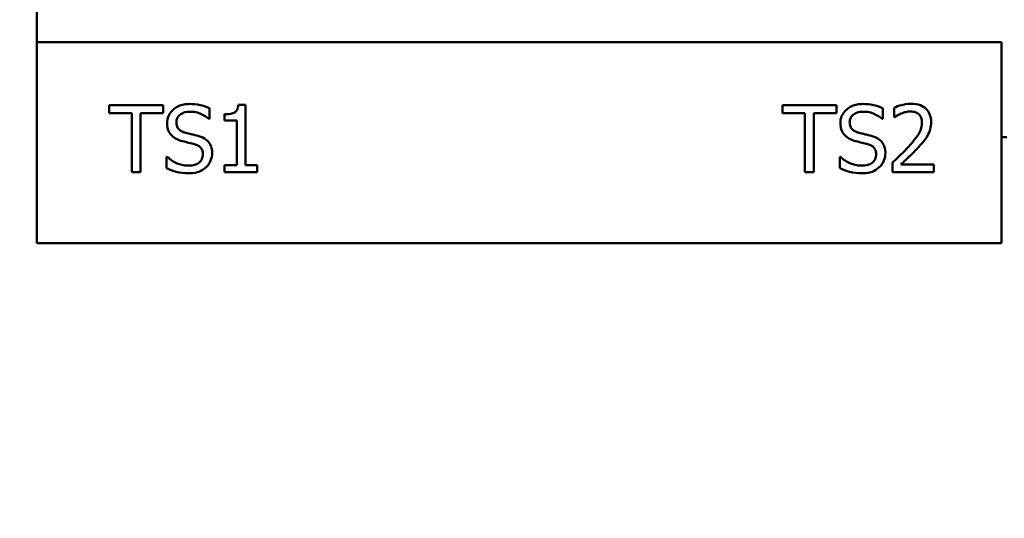
# Model space of a CAD drawing. Units: inches. Extents: x 2 to 86, y 1 to 67.
# Drawn here: x 18.7 to 20.5, y 50.9 to 51.9 of the extents above; entities that cross this region are included whole.
import ezdxf

# ---------------------------------------------------------------- set-up
doc = ezdxf.new("R2010")
doc.units = ezdxf.units.IN
doc.header["$LTSCALE"] = 4
doc.header["$MEASUREMENT"] = 0
doc.layers.add('Dimension (ANSI)', color=7, linetype='Continuous', lineweight=25)
doc.layers.add('Visible (ANSI)', color=7, linetype='Continuous', lineweight=50)
doc.styles.add('Note Text (ANSI)', font='tahoma.ttf')
doc.dimstyles.new('Default (ANSI)', dxfattribs={"dimscale": 4, "dimtxt": 0.16, "dimasz": 0.098425, "dimexe": 0.125, "dimexo": 0.0625, "dimgap": 0.031496, "dimtad": 0, "dimtih": 1, "dimtoh": 1, "dimzin": 0, "dimdsep": 46, "dimtxsty": 'Note Text (ANSI)', "dimcen": 0.09, "dimdle": 0.393701, "dimclrd": 256, "dimclre": 256, "dimclrt": 256, "dimadec": 0, "dimazin": 1, "dimtfac": 0.75, "dimtofl": 0, "dimtmove": 0, "dimatfit": 3, "dimfxl": 1, "dimtolj": 1, "dimtzin": 4, "dimlwd": -1, "dimlwe": -1, "dimarcsym": 0})

# ---------------------------------------------------------------- blocks, each defined once
blk = doc.blocks.new('*D29')
at = {"layer": 'Defpoints', "color": 0, "transparency": 16777216}
for p in [(29.6338, 64.8549), (9.5998, 48.3196), (29.6338, 48.3196)]:
    blk.add_point(p, dxfattribs=at)
at = {"layer": 'Dimension (ANSI)', "transparency": 16777216}
for p, q in [((9.5998, 48.5696), (9.5998, 65.3549)), ((29.6338, 48.5696), (29.6338, 65.3549)), ((9.9935, 64.8549), (17.3355, 64.8549)), ((29.2401, 64.8549), (21.8981, 64.8549))]:
    blk.add_line(p, q, dxfattribs=at)
for points in [[(9.9935, 64.9205), (9.9935, 64.7892), (9.5998, 64.8549)], [(29.2401, 64.9205), (29.2401, 64.7892), (29.6338, 64.8549)]]:
    blk.add_solid(points, dxfattribs=at)
at = {"layer": 'Dimension (ANSI)', "transparency": 16777216, "insert": (17.4615, 65.1882), "char_height": 0.64, "attachment_point": 1, "style": 'Note Text (ANSI)'}
blk.add_mtext('\\A1; \\fTahoma|b0|i0;21.50 Max', dxfattribs=at)

msp = doc.modelspace()

# ---------------------------------------------------------------- linework, layer by layer
at = {"layer": 'Visible (ANSI)'}
for p, q in [((18.7363, 52.5611), (18.7363, 51.8161)), ((20.5363, 51.8161), (18.7363, 51.8161)), ((18.7363, 51.8161), (18.7363, 51.4411)), ((20.5363, 51.4411), (20.5363, 51.8161)), ((18.8712, 51.6988), (18.8712, 51.684)), ((18.9717, 51.6988), (18.8712, 51.6988)), ((18.8712, 51.684), (18.9132, 51.684)), ((18.9132, 51.684), (18.9132, 51.5738)), ((18.9298, 51.5738), (18.9298, 51.684)), ((18.9298, 51.684), (18.9717, 51.684)), ((18.9717, 51.684), (18.9717, 51.6988)), ((19.0583, 51.6731), (19.0583, 51.6929)), ((19.0864, 51.6818), (19.0864, 51.6703)), ((19.1252, 51.6992), (19.1122, 51.6992)), ((19.1252, 51.5866), (19.1252, 51.6992)), ((20.228, 51.6988), (20.1275, 51.6988)), ((20.1275, 51.6988), (20.1275, 51.684)), ((20.1275, 51.684), (20.1694, 51.684)), ((20.1694, 51.684), (20.1694, 51.5738)), ((20.1861, 51.5738), (20.1861, 51.684)), ((20.1861, 51.684), (20.228, 51.684)), ((20.228, 51.684), (20.228, 51.6988)), ((20.3146, 51.6731), (20.3146, 51.6929)), ((20.3355, 51.6939), (20.3355, 51.6761)), ((19.0571, 51.6731), (19.0583, 51.6731)), ((19.0864, 51.6703), (19.1091, 51.6703)), ((19.1091, 51.6703), (19.1091, 51.5866)), ((20.3134, 51.6731), (20.3146, 51.6731)), ((20.3355, 51.6761), (20.3364, 51.6761)), ((20.5363, 51.6391), (20.5463, 51.6391)), ((18.9794, 51.6022), (18.9782, 51.6022)), ((18.9782, 51.6022), (18.9782, 51.5813)), ((20.2345, 51.6022), (20.2345, 51.5813)), ((20.2357, 51.6022), (20.2345, 51.6022)), ((20.3328, 51.5915), (20.3328, 51.5738)), ((18.9132, 51.5738), (18.9298, 51.5738)), ((19.0864, 51.5866), (19.0864, 51.5738)), ((19.1091, 51.5866), (19.0864, 51.5866)), ((19.0864, 51.5738), (19.1474, 51.5738)), ((19.1474, 51.5866), (19.1252, 51.5866)), ((19.1474, 51.5738), (19.1474, 51.5866)), ((20.1694, 51.5738), (20.1861, 51.5738)), ((20.3328, 51.5738), (20.4099, 51.5738)), ((20.4099, 51.5883), (20.3485, 51.5883)), ((20.4099, 51.5738), (20.4099, 51.5883)), ((18.7363, 51.4411), (20.5363, 51.4411))]:
    msp.add_line(p, q, dxfattribs=at)
for points, knots in [([(19.0211, 51.701), (19.0175, 51.701), (19.0138, 51.7007), (19.007, 51.6994), (19.0037, 51.6984), (18.9948, 51.6943), (18.9909, 51.6909), (18.9854, 51.6852), (18.9831, 51.6819), (18.9799, 51.674), (18.9791, 51.6697), (18.9791, 51.6653)], [-0.124255, -0.124255, -0.124255, -0.124255, -0.1081923, -0.1081923, -0.0933325, -0.0933325, -0.0651423, -0.0651423, -0.0336966, -0.0336966, 0, 0, 0, 0]), ([(19.0583, 51.6929), (19.0519, 51.6961), (19.0458, 51.6979), (19.0345, 51.7004), (19.0278, 51.701), (19.0211, 51.701)], [-0.08798949, -0.08798949, -0.08798949, -0.08798949, -0.05085301, -0.05085301, 0, 0, 0, 0]), ([(20.2774, 51.701), (20.2738, 51.701), (20.2701, 51.7007), (20.2632, 51.6994), (20.26, 51.6984), (20.2511, 51.6943), (20.2471, 51.6909), (20.2417, 51.6852), (20.2394, 51.6819), (20.2361, 51.674), (20.2354, 51.6697), (20.2354, 51.6653)], [-0.124255, -0.124255, -0.124255, -0.124255, -0.1081923, -0.1081923, -0.0933325, -0.0933325, -0.0651423, -0.0651423, -0.0336966, -0.0336966, 0, 0, 0, 0]), ([(20.3146, 51.6929), (20.3082, 51.6961), (20.302, 51.6979), (20.2908, 51.7004), (20.2841, 51.701), (20.2774, 51.701)], [-0.08798949, -0.08798949, -0.08798949, -0.08798949, -0.05085301, -0.05085301, 0, 0, 0, 0]), ([(20.3675, 51.7014), (20.3595, 51.7014), (20.3527, 51.6997), (20.3448, 51.6976), (20.3395, 51.6959), (20.3355, 51.6939)], [-0.05286415, -0.05286415, -0.05286415, -0.05286415, -0.03408455, -0.03408455, 0, 0, 0, 0]), ([(20.4048, 51.6671), (20.4048, 51.6698), (20.4045, 51.6724), (20.4036, 51.6775), (20.4029, 51.6799), (20.4004, 51.6858), (20.3981, 51.689), (20.393, 51.694), (20.3896, 51.6966), (20.3793, 51.7007), (20.3733, 51.7014), (20.3675, 51.7014)], [-0.1999904, -0.1999904, -0.1999904, -0.1999904, -0.1662513, -0.1662513, -0.1351581, -0.1351581, -0.0846269, -0.0846269, -0.0444994, -0.0444994, 0, 0, 0, 0]), ([(18.9964, 51.667), (18.9964, 51.6683), (18.9965, 51.6695), (18.997, 51.6719), (18.9974, 51.6731), (18.9987, 51.6762), (19.0001, 51.6781), (19.0035, 51.6814), (19.006, 51.6831), (19.0134, 51.6861), (19.0179, 51.6866), (19.0223, 51.6866)], [-0.1141005, -0.1141005, -0.1141005, -0.1141005, -0.1000134, -0.1000134, -0.0866116, -0.0866116, -0.0612092, -0.0612092, -0.0333007, -0.0333007, 0, 0, 0, 0]), ([(19.0223, 51.6866), (19.0258, 51.6866), (19.0293, 51.6863), (19.0371, 51.6846), (19.0405, 51.6832), (19.0478, 51.6799), (19.0529, 51.6769), (19.0571, 51.6731)], [-0.07506175, -0.07506175, -0.07506175, -0.07506175, -0.06125395, -0.06125395, -0.04341736, -0.04341736, 0, 0, 0, 0]), ([(19.1122, 51.6992), (19.1121, 51.6975), (19.1118, 51.6958), (19.111, 51.6928), (19.1105, 51.6914), (19.109, 51.6887), (19.108, 51.6875), (19.1061, 51.6859), (19.1045, 51.6847), (19.0972, 51.6822), (19.0917, 51.6818), (19.0864, 51.6818)], [-0.2094663, -0.2094663, -0.2094663, -0.2094663, -0.1589007, -0.1589007, -0.1152561, -0.1152561, -0.0679541, -0.0679541, -0.0406952, -0.0406952, 0, 0, 0, 0]), ([(20.2527, 51.667), (20.2527, 51.6683), (20.2528, 51.6695), (20.2533, 51.6719), (20.2536, 51.6731), (20.255, 51.6762), (20.2563, 51.6781), (20.2598, 51.6814), (20.2622, 51.6831), (20.2697, 51.6861), (20.2742, 51.6866), (20.2785, 51.6866)], [-0.1141005, -0.1141005, -0.1141005, -0.1141005, -0.1000134, -0.1000134, -0.0866116, -0.0866116, -0.0612092, -0.0612092, -0.0333007, -0.0333007, 0, 0, 0, 0]), ([(20.2785, 51.6866), (20.2821, 51.6866), (20.2855, 51.6863), (20.2934, 51.6846), (20.2968, 51.6832), (20.3041, 51.6799), (20.3092, 51.6769), (20.3134, 51.6731)], [-0.07506175, -0.07506175, -0.07506175, -0.07506175, -0.06125395, -0.06125395, -0.04341736, -0.04341736, 0, 0, 0, 0]), ([(20.3364, 51.6761), (20.3381, 51.6773), (20.3399, 51.6784), (20.3439, 51.6809), (20.3462, 51.682), (20.3485, 51.683)], [-0.03560977, -0.03560977, -0.03560977, -0.03560977, -0.01951659, -0.01951659, 0, 0, 0, 0]), ([(20.3485, 51.683), (20.3526, 51.6847), (20.3559, 51.6855), (20.3602, 51.6866), (20.3632, 51.6869), (20.3663, 51.6869)], [-0.03379019, -0.03379019, -0.03379019, -0.03379019, -0.02322085, -0.02322085, 0, 0, 0, 0]), ([(20.3663, 51.6869), (20.3703, 51.6869), (20.3731, 51.6863), (20.3774, 51.6848), (20.3796, 51.6836), (20.3816, 51.6819)], [-0.03479562, -0.03479562, -0.03479562, -0.03479562, -0.01953198, -0.01953198, 0, 0, 0, 0]), ([(20.3816, 51.6819), (20.3825, 51.681), (20.3834, 51.6801), (20.3851, 51.6776), (20.3857, 51.6763), (20.3873, 51.6725), (20.3877, 51.6693), (20.3877, 51.6662)], [-0.03748028, -0.03748028, -0.03748028, -0.03748028, -0.03148003, -0.03148003, -0.02388036, -0.02388036, 0, 0, 0, 0]), ([(18.9791, 51.6653), (18.9791, 51.6586), (18.9805, 51.6544), (18.9827, 51.6487), (18.9846, 51.6455), (18.9872, 51.6427)], [-0.04648705, -0.04648705, -0.04648705, -0.04648705, -0.0292, -0.0292, 0, 0, 0, 0]), ([(19.0127, 51.6475), (19.0105, 51.6482), (19.0082, 51.649), (19.0043, 51.6511), (19.0027, 51.6523), (19.0001, 51.6549), (18.9988, 51.6566), (18.9968, 51.6615), (18.9964, 51.6643), (18.9964, 51.667)], [-0.09499633, -0.09499633, -0.09499633, -0.09499633, -0.06612657, -0.06612657, -0.04062096, -0.04062096, -0.02079431, -0.02079431, 0, 0, 0, 0]), ([(20.2354, 51.6653), (20.2354, 51.6586), (20.2367, 51.6544), (20.2389, 51.6487), (20.2409, 51.6455), (20.2435, 51.6427)], [-0.04648705, -0.04648705, -0.04648705, -0.04648705, -0.0292, -0.0292, 0, 0, 0, 0]), ([(20.269, 51.6475), (20.2667, 51.6482), (20.2645, 51.649), (20.2606, 51.6511), (20.2589, 51.6523), (20.2564, 51.6549), (20.2551, 51.6566), (20.2531, 51.6615), (20.2527, 51.6643), (20.2527, 51.667)], [-0.09499633, -0.09499633, -0.09499633, -0.09499633, -0.06612657, -0.06612657, -0.04062096, -0.04062096, -0.02079431, -0.02079431, 0, 0, 0, 0]), ([(20.3877, 51.6662), (20.3877, 51.6628), (20.3873, 51.6595), (20.3855, 51.653), (20.3842, 51.6498), (20.3787, 51.6399), (20.3717, 51.6311), (20.363, 51.6216)], [-0.1825519, -0.1825519, -0.1825519, -0.1825519, -0.1409082, -0.1409082, -0.0977663, -0.0977663, 0, 0, 0, 0]), ([(20.3983, 51.6421), (20.4011, 51.647), (20.4024, 51.6513), (20.4043, 51.6579), (20.4048, 51.6625), (20.4048, 51.6671)], [-0.05272108, -0.05272108, -0.05272108, -0.05272108, -0.03484832, -0.03484832, 0, 0, 0, 0]), ([(19.0384, 51.641), (19.0332, 51.6425), (19.0274, 51.6439), (19.0215, 51.6453), (19.0169, 51.6464), (19.0127, 51.6475)], [-0.0461971, -0.0461971, -0.0461971, -0.0461971, -0.03248296, -0.03248296, 0, 0, 0, 0]), ([(20.2946, 51.641), (20.2895, 51.6425), (20.2837, 51.6439), (20.2778, 51.6453), (20.2731, 51.6464), (20.269, 51.6475)], [-0.0461971, -0.0461971, -0.0461971, -0.0461971, -0.03248296, -0.03248296, 0, 0, 0, 0]), ([(18.9872, 51.6427), (18.9909, 51.6388), (18.9945, 51.6368), (18.9999, 51.6341), (19.0039, 51.6327), (19.0079, 51.6316)], [-0.04613685, -0.04613685, -0.04613685, -0.04613685, -0.0313423, -0.0313423, 0, 0, 0, 0]), ([(19.0079, 51.6316), (19.0119, 51.6306), (19.0159, 51.6296), (19.0234, 51.6279), (19.027, 51.6269), (19.0305, 51.626)], [-0.05880851, -0.05880851, -0.05880851, -0.05880851, -0.02743979, -0.02743979, 0, 0, 0, 0]), ([(19.0632, 51.6095), (19.0632, 51.6124), (19.0629, 51.6154), (19.0616, 51.621), (19.0606, 51.6235), (19.057, 51.6299), (19.0543, 51.6325), (19.0481, 51.6373), (19.0433, 51.6395), (19.0384, 51.641)], [-0.08515598, -0.08515598, -0.08515598, -0.08515598, -0.07180927, -0.07180927, -0.05947416, -0.05947416, -0.03902876, -0.03902876, 0, 0, 0, 0]), ([(20.2435, 51.6427), (20.2472, 51.6388), (20.2508, 51.6368), (20.2562, 51.6341), (20.2602, 51.6327), (20.2642, 51.6316)], [-0.04613685, -0.04613685, -0.04613685, -0.04613685, -0.0313423, -0.0313423, 0, 0, 0, 0]), ([(20.2642, 51.6316), (20.2681, 51.6306), (20.2721, 51.6296), (20.2797, 51.6279), (20.2833, 51.6269), (20.2867, 51.626)], [-0.05880851, -0.05880851, -0.05880851, -0.05880851, -0.02743979, -0.02743979, 0, 0, 0, 0]), ([(20.3195, 51.6095), (20.3195, 51.6124), (20.3192, 51.6154), (20.3178, 51.621), (20.3169, 51.6235), (20.3133, 51.6299), (20.3106, 51.6325), (20.3044, 51.6373), (20.2995, 51.6395), (20.2946, 51.641)], [-0.08515598, -0.08515598, -0.08515598, -0.08515598, -0.07180927, -0.07180927, -0.05947416, -0.05947416, -0.03902876, -0.03902876, 0, 0, 0, 0]), ([(20.3816, 51.6207), (20.3848, 51.6241), (20.3879, 51.6276), (20.3936, 51.6346), (20.3961, 51.6382), (20.3983, 51.6421)], [-0.06906704, -0.06906704, -0.06906704, -0.06906704, -0.0334227, -0.0334227, 0, 0, 0, 0]), ([(19.0305, 51.626), (19.0326, 51.6254), (19.0347, 51.6246), (19.0383, 51.6226), (19.0398, 51.6215), (19.0422, 51.6191), (19.0435, 51.6174), (19.0455, 51.6124), (19.0459, 51.6096), (19.0459, 51.6068)], [-0.09560663, -0.09560663, -0.09560663, -0.09560663, -0.06629976, -0.06629976, -0.04119342, -0.04119342, -0.02117213, -0.02117213, 0, 0, 0, 0]), ([(19.0518, 51.5829), (19.0537, 51.5846), (19.0553, 51.5865), (19.0582, 51.5908), (19.0594, 51.5931), (19.0622, 51.6), (19.0632, 51.6046), (19.0632, 51.6095)], [-0.07620045, -0.07620045, -0.07620045, -0.07620045, -0.05679011, -0.05679011, -0.03684238, -0.03684238, 0, 0, 0, 0]), ([(20.2867, 51.626), (20.2889, 51.6254), (20.291, 51.6246), (20.2945, 51.6226), (20.2961, 51.6215), (20.2985, 51.6191), (20.2998, 51.6174), (20.3018, 51.6124), (20.3021, 51.6096), (20.3021, 51.6068)], [-0.09560663, -0.09560663, -0.09560663, -0.09560663, -0.06629976, -0.06629976, -0.04119342, -0.04119342, -0.02117213, -0.02117213, 0, 0, 0, 0]), ([(20.3081, 51.5829), (20.31, 51.5846), (20.3116, 51.5865), (20.3145, 51.5908), (20.3157, 51.5931), (20.3185, 51.6), (20.3195, 51.6046), (20.3195, 51.6095)], [-0.07620045, -0.07620045, -0.07620045, -0.07620045, -0.05679011, -0.05679011, -0.03684238, -0.03684238, 0, 0, 0, 0]), ([(20.363, 51.6216), (20.3562, 51.6141), (20.3515, 51.6095), (20.3434, 51.6015), (20.3381, 51.5965), (20.3328, 51.5915)], [-0.08689008, -0.08689008, -0.08689008, -0.08689008, -0.05507057, -0.05507057, 0, 0, 0, 0]), ([(20.3485, 51.5883), (20.3543, 51.5936), (20.3615, 51.6005), (20.37, 51.6086), (20.3759, 51.6146), (20.3816, 51.6207)], [-0.08924822, -0.08924822, -0.08924822, -0.08924822, -0.06327101, -0.06327101, 0, 0, 0, 0]), ([(19.018, 51.586), (19.0101, 51.586), (19.0031, 51.5881), (18.9911, 51.593), (18.9849, 51.597), (18.9794, 51.6022)], [-0.09932261, -0.09932261, -0.09932261, -0.09932261, -0.05707865, -0.05707865, 0, 0, 0, 0]), ([(19.0459, 51.6068), (19.0459, 51.6053), (19.0457, 51.6038), (19.0451, 51.6009), (19.0447, 51.5995), (19.043, 51.596), (19.0415, 51.594), (19.038, 51.5909), (19.0356, 51.5892), (19.0276, 51.5864), (19.0227, 51.586), (19.018, 51.586)], [-0.1340263, -0.1340263, -0.1340263, -0.1340263, -0.1144265, -0.1144265, -0.0959586, -0.0959586, -0.0643267, -0.0643267, -0.0355043, -0.0355043, 0, 0, 0, 0]), ([(20.2743, 51.586), (20.2664, 51.586), (20.2594, 51.5881), (20.2473, 51.593), (20.2412, 51.597), (20.2357, 51.6022)], [-0.09932261, -0.09932261, -0.09932261, -0.09932261, -0.05707865, -0.05707865, 0, 0, 0, 0]), ([(20.3021, 51.6068), (20.3021, 51.6053), (20.302, 51.6038), (20.3014, 51.6009), (20.3009, 51.5995), (20.2993, 51.596), (20.2978, 51.594), (20.2942, 51.5909), (20.2919, 51.5892), (20.2839, 51.5864), (20.2789, 51.586), (20.2743, 51.586)], [-0.1340263, -0.1340263, -0.1340263, -0.1340263, -0.1144265, -0.1144265, -0.0959586, -0.0959586, -0.0643267, -0.0643267, -0.0355043, -0.0355043, 0, 0, 0, 0]), ([(18.9782, 51.5813), (18.984, 51.5785), (18.99, 51.5762), (19.0034, 51.5722), (19.0116, 51.5716), (19.0192, 51.5716)], [-0.1064659, -0.1064659, -0.1064659, -0.1064659, -0.0578118, -0.0578118, 0, 0, 0, 0]), ([(19.0192, 51.5716), (19.03, 51.5716), (19.0357, 51.5735), (19.0433, 51.5765), (19.0478, 51.5793), (19.0518, 51.5829)], [-0.06236383, -0.06236383, -0.06236383, -0.06236383, -0.0412676, -0.0412676, 0, 0, 0, 0]), ([(20.2345, 51.5813), (20.2402, 51.5785), (20.2463, 51.5762), (20.2597, 51.5722), (20.2679, 51.5716), (20.2755, 51.5716)], [-0.1064659, -0.1064659, -0.1064659, -0.1064659, -0.0578118, -0.0578118, 0, 0, 0, 0]), ([(20.2755, 51.5716), (20.2862, 51.5716), (20.292, 51.5735), (20.2996, 51.5765), (20.3041, 51.5793), (20.3081, 51.5829)], [-0.06236383, -0.06236383, -0.06236383, -0.06236383, -0.0412676, -0.0412676, 0, 0, 0, 0])]:
    msp.add_open_spline(points, degree=3, knots=knots, dxfattribs=at)

# ---------------------------------------------------------------- dimensions: what is measured, and where the dimension line sits
at = {"layer": 'Dimension (ANSI)'}
dim = msp.add_linear_dim(base=(29.6338, 64.8549), p1=(9.5998, 48.3196), p2=(29.6338, 48.3196), angle=180, text=' \\fTahoma|b0|i0;21.50 Max', dimstyle='Default (ANSI)', override={"dimgap": 0.031496, "dimtih": 0, "dimtoh": 0, "dimdec": 2, "dimtol": 0, "dimlim": 0, "dimtp": 0, "dimtm": 0, "dimtdec": 2, "dimatfit": 1}, dxfattribs=at)
dim.commit()
dim.dimension.update_dxf_attribs({"geometry": '*D29', "text_midpoint": (19.6168, 64.8549), "dimtype": 160})

doc.saveas('drawing.dxf')
